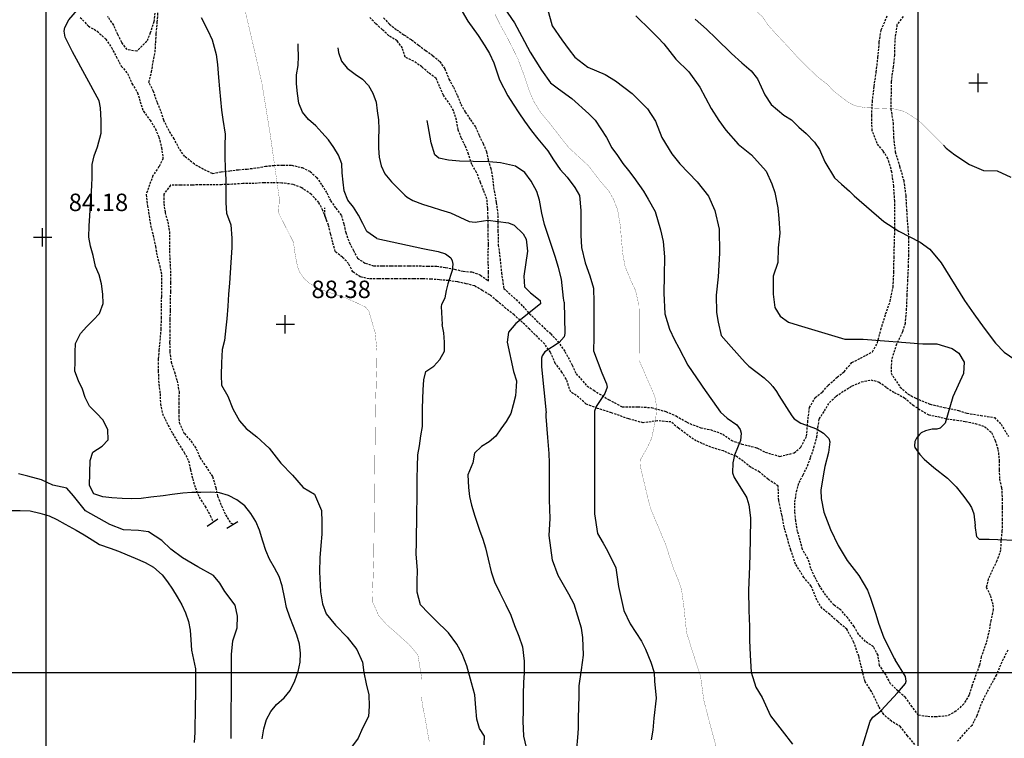
# Model space of a CAD drawing. Extents: x 269509 to 285703, y 6678915 to 6690958.
# Drawn here: x 270148 to 270374, y 6682300 to 6682465 of the extents above; entities that cross this region are included whole.
import ezdxf

# ---------------------------------------------------------------- set-up
doc = ezdxf.new("R2010")
doc.units = 0
doc.header["$MEASUREMENT"] = 0
doc.linetypes.add('DASHED', pattern=[0.75, 0.5, -0.25])
for name, color, linetype in [('12', 7, 'CONTINUOUS'), ('25', 7, 'CONTINUOUS'), ('31', 7, 'CONTINUOUS'), ('32', 7, 'CONTINUOUS'), ('4', 7, 'CONTINUOUS')]:
    doc.layers.add(name, color=color, linetype=linetype)
doc.styles.add('ITALICC', font='ITALICC', dxfattribs={"height": 0.2})

# ---------------------------------------------------------------- blocks, each defined once
blk = doc.blocks.new('FIN')
at = {"layer": '31', "color": 12, "linetype": 'Continuous'}
blk.add_line((-0.001, -1.47), (0, 1.53), dxfattribs=at)
blk = doc.blocks.new('COTA')
at = {"layer": '25', "color": 7, "linetype": 'Continuous'}
for p, q in [((-2.104, 0), (2.128, 0)), ((0, -2.118), (0, 2.114))]:
    blk.add_line(p, q, dxfattribs=at)

msp = doc.modelspace()

# ---------------------------------------------------------------- linework, layer by layer
at = {"layer": '12', "color": 253, "linetype": 'Continuous'}
for p, q in [((270153.91, 6683114.94, 200), (270153.91, 6681714.94, 200)), ((270353.91, 6683114.94, 200), (270353.91, 6681714.94, 200)), ((271353.91, 6682314.94, 200), (269953.91, 6682314.94, 200))]:
    msp.add_line(p, q, dxfattribs=at)
at = {"layer": '31', "color": 230, "linetype": 'Continuous', "const_width": 0.05}
for points, elevation in [([(270203.48, 6682450.12), (270201.79, 6682457.58), (270197.74, 6682474.87), (270194.75, 6682483.32), (270192.24, 6682485.33), (270186.71, 6682491), (270184.19, 6682494.42), (270183.04, 6682496.75), (270182.18, 6682501.48), (270183.19, 6682504.51), (270183.93, 6682505.45), (270185.98, 6682506.66), (270190.61, 6682508.21), (270192.24, 6682509.55), (270192.24, 6682511.57), (270189.22, 6682514.1), (270186.71, 6682515.1), (270185.13, 6682516.1)], 90), ([(270288, 6682497.61), (270288.71, 6682496.7), (270290.32, 6682494.73), (270292.37, 6682492.38), (270294.42, 6682489.69), (270295.82, 6682487.45), (270297.13, 6682485.43), (270299.11, 6682483.45), (270303.04, 6682480.69), (270306.53, 6682477.63), (270309.78, 6682474.09), (270311.9, 6682471.51), (270314.2, 6682469.11), (270318.26, 6682465.46), (270319.64, 6682463.44), (270320.98, 6682461.94), (270324.4, 6682458.29), (270326.77, 6682455.69), (270329.09, 6682453.42), (270330.93, 6682451.67), (270333.23, 6682449.88), (270334.59, 6682448.41), (270334.69, 6682448.32)], 110), ([(270289.96, 6682386.72), (270290, 6682388.99), (270290.03, 6682393.73), (270290.02, 6682397), (270289.97, 6682399.17), (270289.19, 6682402.62), (270288.21, 6682404.71), (270286.79, 6682408.13), (270286.28, 6682410.88), (270285.97, 6682413.95), (270285.69, 6682417.54), (270285.06, 6682421.18), (270284.15, 6682423.51), (270283.13, 6682425.36), (270281.16, 6682427.63), (270279.92, 6682429.25), (270278.36, 6682431.27), (270275.86, 6682433.57), (270273.86, 6682435.4), (270272.1, 6682437.62), (270269.23, 6682441.31), (270267.38, 6682443.53), (270265.95, 6682445.8), (270264.72, 6682448.63), (270263.57, 6682452.13), (270262.23, 6682455.66), (270260.78, 6682458.64), (270259.57, 6682461), (270258.26, 6682463.32), (270256.96, 6682465.95)], 100), ([(270203.48, 6682450.12), (270205.35, 6682438.6), (270207.46, 6682423.79), (270207.41, 6682422.53), (270207.25, 6682420.85), (270207.46, 6682420.08), (270210.7, 6682413.74)], 90), ([(270334.69, 6682448.32), (270337.7, 6682446.01), (270339.01, 6682445.25), (270339.96, 6682444.92), (270342, 6682444.57), (270348.47, 6682444.29), (270350.48, 6682443.8), (270351.42, 6682443.36), (270353.97, 6682441.72), (270355.11, 6682440.72), (270359.84, 6682435.95)], 110), ([(270210.7, 6682413.74), (270211.15, 6682410.56), (270211.67, 6682408.06), (270212.13, 6682406.87), (270213.26, 6682405.27), (270214.4, 6682404.29), (270216.9, 6682402.9), (270222.28, 6682401.11), (270224.86, 6682399.98), (270227.29, 6682398.81), (270228.02, 6682397.86), (270229.45, 6682392.95)], 90), ([(270229.45, 6682392.95), (270229.88, 6682388.75), (270229.84, 6682385.66), (270229.74, 6682382.99), (270229.65, 6682379.93), (270229.58, 6682377.8), (270229.52, 6682374.94), (270229.49, 6682372.34), (270229.41, 6682365.84), (270229.37, 6682361.91), (270229.33, 6682358.87), (270229.3, 6682355.96), (270229.24, 6682351.11), (270229.21, 6682348.25), (270229.18, 6682345.33), (270229.13, 6682341.62), (270229.02, 6682338.16), (270228.86, 6682333.52), (270228.93, 6682331.09), (270230.26, 6682328.06), (270232.11, 6682326.01), (270234.49, 6682323.91), (270237.25, 6682321.43), (270239.25, 6682319.08), (270240.06, 6682314.08), (270240.03, 6682309.61), (270240.35, 6682307.3), (270240.91, 6682304.55), (270241.4, 6682301.73), (270241.86, 6682299.25)], 90), ([(270289.96, 6682386.72), (270293.41, 6682378.81), (270293.77, 6682377.76), (270294.01, 6682375.55), (270293.81, 6682373.25), (270292.88, 6682368.76), (270291.89, 6682366.64), (270290.31, 6682363.86), (270290.25, 6682362.41), (270292.03, 6682354.94)], 100), ([(270307.84, 6682297.39), (270306.23, 6682303.3), (270304.83, 6682308.73), (270304.1, 6682314.15), (270302.29, 6682319.66), (270300.88, 6682324.25), (270300.26, 6682330.23), (270299.72, 6682334.17), (270298.97, 6682336.28), (270297.96, 6682338.69), (270296.08, 6682344.42), (270293.91, 6682349.59), (270292.64, 6682352.6), (270292.03, 6682354.94)], 100)]:
    msp.add_lwpolyline(points, dxfattribs=dict(at, elevation=elevation))
at = {"layer": '31', "color": 30, "linetype": 'Continuous'}
for points, elevation in [([(270166.17, 6682446.17), (270160.04, 6682457.37), (270158.34, 6682460.78), (270158.09, 6682462.11), (270158.26, 6682462.99), (270159.21, 6682464.75), (270163.72, 6682470.01), (270164.59, 6682471.79), (270164.7, 6682472.69), (270164.4, 6682477.24), (270163.85, 6682479.5), (270160.43, 6682489.42)], 86), ([(270249.4, 6682466.61), (270250.74, 6682464.42), (270253.05, 6682461.13), (270254.6, 6682458.76), (270255.65, 6682457.02), (270256.66, 6682454.86), (270258, 6682450.99), (270259.88, 6682447.28), (270261.1, 6682445.36), (270262.41, 6682443.42), (270263.72, 6682441.45), (270265.28, 6682439.26), (270266.76, 6682437.39), (270269.03, 6682434.64), (270270.39, 6682432.62), (270271.87, 6682430.41)], 98), ([(270259.08, 6682467.46), (270261.39, 6682464.05), (270263.08, 6682460.89), (270265.04, 6682457.33), (270267.59, 6682453.15), (270269.71, 6682450.26), (270271.47, 6682448.88), (270274.53, 6682446.66), (270278.45, 6682443.13), (270279.91, 6682441.73), (270282.49, 6682437.75), (270283.77, 6682435.33), (270285.01, 6682433.59), (270286.3, 6682431.79), (270287.54, 6682430.15), (270288.78, 6682428.53), (270290.99, 6682425.41), (270292.08, 6682423.57), (270293.71, 6682420.78), (270294.89, 6682416.52), (270295.51, 6682413.86), (270295.79, 6682410.38), (270295.74, 6682406.08), (270295.69, 6682402.02), (270295.91, 6682397.27), (270297, 6682393.78), (270298.09, 6682391.36), (270299.13, 6682389.47), (270301.21, 6682385.54), (270304.12, 6682381.16), (270304.58, 6682380.47)], 102), ([(270268.96, 6682467.22), (270270.08, 6682463.35), (270272.24, 6682460.11), (270273.92, 6682457.82), (270275.29, 6682456.17), (270278.2, 6682453.86), (270282.24, 6682452.21), (270284.59, 6682450.72), (270288.41, 6682447.86), (270291.93, 6682444.29), (270293.75, 6682441.47), (270295.22, 6682437.77), (270297.52, 6682434.01), (270299.35, 6682431.67), (270303.28, 6682427.57), (270305.89, 6682424.25), (270307.36, 6682421.02), (270308.34, 6682416.68), (270308.45, 6682411.24), (270308.17, 6682405.78), (270307.67, 6682401.54), (270307.77, 6682397.6), (270308.14, 6682395.4), (270308.82, 6682392.35), (270311.14, 6682389.75), (270314.34, 6682386.13)], 104), ([(270189.52, 6682465.28), (270191.07, 6682462.3), (270192.03, 6682460.14), (270192.98, 6682456.74), (270193.28, 6682454.49), (270193.54, 6682451.49), (270193.73, 6682448.87), (270193.97, 6682446.44), (270194.19, 6682444), (270194.54, 6682441.87), (270195.04, 6682438.52), (270194.96, 6682435.8), (270194.93, 6682433.11), (270195.08, 6682430.86), (270195.19, 6682428.06), (270195.19, 6682425.47), (270195.2, 6682422.75), (270195.37, 6682420.38), (270196.35, 6682417.67), (270196.59, 6682414.68), (270196.54, 6682412.48), (270196.35, 6682409.07), (270196.07, 6682404.3), (270195.82, 6682401.78), (270195.64, 6682399.06), (270195.41, 6682396.18), (270195.16, 6682394.05), (270194.91, 6682391.19), (270194.36, 6682389.12), (270194.18, 6682386.03), (270194.15, 6682383.24), (270194.19, 6682380.96), (270195.65, 6682378.4), (270196.78, 6682375.52), (270198.33, 6682372.78), (270199.89, 6682371.03), (270202.31, 6682369.05), (270205.1, 6682366.45), (270207.8, 6682363.03), (270210.46, 6682360.26), (270212.93, 6682357.46), (270215.53, 6682355.9), (270217.12, 6682352.17)], 88), ([(270289.21, 6682465.6), (270292.69, 6682462.25), (270294.3, 6682460.7), (270295.67, 6682459.2), (270298.44, 6682455.7), (270301.37, 6682452.8), (270303.9, 6682449.29), (270306.49, 6682444.39), (270308.29, 6682441.6), (270309.92, 6682439.38), (270312.72, 6682436.18), (270315.79, 6682433.72), (270319.18, 6682430.03), (270320.45, 6682427.09), (270321.1, 6682425.11), (270321.8, 6682421.62), (270322.02, 6682419.12), (270322.3, 6682415.8), (270321.89, 6682412.42), (270321.8, 6682409.03), (270320.73, 6682405.93), (270320.73, 6682401.8), (270321.11, 6682398.73), (270322.35, 6682396.79), (270324.29, 6682395.41), (270326.46, 6682394.7)], 106), ([(270302.83, 6682464.87), (270305.47, 6682462.59), (270307.64, 6682460.47), (270311.21, 6682457.01), (270313.56, 6682454.83), (270315.69, 6682453.05), (270317.15, 6682451.18), (270318.84, 6682447.55), (270320.32, 6682445.29), (270323.23, 6682442.88), (270324.93, 6682441.77), (270326.66, 6682440.1), (270328.35, 6682438.62), (270330.23, 6682436.69), (270331.35, 6682435), (270332.58, 6682432.17), (270334.81, 6682428.51), (270336.4, 6682427.03), (270338.26, 6682425.4), (270339.36, 6682424.39)], 108), ([(270229.81, 6682414.59), (270227.53, 6682416.19), (270226.66, 6682418.01), (270225.62, 6682419.92), (270224.48, 6682421.72), (270223.19, 6682423.36), (270222.33, 6682425.5), (270222.08, 6682427.5), (270221.91, 6682429.63), (270221.81, 6682431.71), (270221.06, 6682433.67), (270219.95, 6682435.46), (270218.78, 6682437.18), (270217.22, 6682438.91), (270215.85, 6682440.43), (270214.14, 6682441.86), (270212.75, 6682443.56), (270211.96, 6682445.64), (270211.64, 6682447.8), (270211.37, 6682450.02), (270211.42, 6682452.07), (270211.76, 6682454.25), (270211.86, 6682456.42), (270211.76, 6682458.47), (270211.77, 6682459.24)], 92), ([(270220.9, 6682458.3), (270221.04, 6682457.23), (270221.73, 6682455.22), (270223.03, 6682453.62), (270224.86, 6682452.26), (270226.51, 6682451.11), (270227.92, 6682449.66), (270228.92, 6682447.91), (270229.66, 6682445.85), (270229.93, 6682443.82), (270230.18, 6682441.79), (270230.28, 6682439.62), (270230.23, 6682437.44), (270230.23, 6682435.27), (270230.38, 6682433.19)], 94), ([(270167, 6682355.33), (270164.88, 6682356.02), (270163.89, 6682357.96), (270164.06, 6682363.64), (270164.65, 6682365.59), (270166.84, 6682366.92), (270168.22, 6682368.39), (270168.14, 6682370.69), (270167.08, 6682372.92), (270165.54, 6682374.5), (270163.96, 6682376.13), (270162.94, 6682378.11), (270162.35, 6682380.02), (270161.4, 6682381.96), (270160.59, 6682384.17), (270160.61, 6682386.27), (270160.67, 6682388.47), (270160.69, 6682390.5), (270161.83, 6682392.79), (270163.3, 6682394.35), (270164.76, 6682395.87), (270166.23, 6682397.36), (270167.05, 6682399.7), (270166.95, 6682401.82), (270166.68, 6682404.15), (270166.11, 6682406.23), (270165.32, 6682408.17), (270164.78, 6682410.67), (270164.19, 6682412.81), (270163.77, 6682414.84), (270163.85, 6682417.46), (270163.97, 6682419.73), (270164.13, 6682422.32), (270164.32, 6682424.32), (270164.47, 6682426.62), (270164.5, 6682428.62), (270164.53, 6682431.54), (270165.02, 6682433.56), (270165.72, 6682435.58), (270166.59, 6682438.76), (270166.63, 6682441.62), (270166.44, 6682444.54), (270166.17, 6682446.17)], 86), ([(270272.77, 6682399.97), (270272.69, 6682400.88), (270272.17, 6682405.21), (270271.51, 6682407.92), (270270.72, 6682410.47), (270269.51, 6682414.14), (270268.31, 6682417.79), (270267.7, 6682420.39), (270267.14, 6682423.39), (270266.5, 6682425.35), (270265.21, 6682427.74), (270263.78, 6682429.71), (270261.62, 6682431.17), (270258.22, 6682431.9), (270255.6, 6682432.15), (270251.97, 6682432.25), (270248.78, 6682432.33), (270246.26, 6682432.56), (270244.03, 6682433), (270243.11, 6682433.73), (270242.3, 6682436.51), (270241.61, 6682440.38), (270241.41, 6682441.64)], 96), ([(270230.38, 6682433.19), (270230.85, 6682431.21), (270231.69, 6682429.39), (270233.23, 6682427.6), (270234.81, 6682425.97), (270236.23, 6682424.52), (270236.79, 6682424.03), (270238.1, 6682423.31), (270240.34, 6682422.47), (270242.53, 6682421.73), (270244.45, 6682421.16), (270246.74, 6682420.47), (270246.77, 6682420.46)], 94), ([(270271.87, 6682430.41), (270273.46, 6682428.61), (270275.28, 6682426.26), (270276.3, 6682424.45), (270276.63, 6682420.96), (270276.63, 6682418.71), (270276.64, 6682415.32), (270276.8, 6682412.48), (270277.6, 6682408.96), (270278.73, 6682405.98), (270279.51, 6682403.15), (270279.62, 6682399.94), (270279.62, 6682397.81), (270279.62, 6682395.56), (270279.6, 6682391.9), (270279.57, 6682388.84)], 98), ([(270339.36, 6682424.39), (270346.14, 6682418.5), (270349.57, 6682416.27), (270354.47, 6682413.76), (270356.69, 6682412.15), (270359.32, 6682408.97), (270364.66, 6682400.37)], 108), ([(270246.77, 6682420.46), (270251.05, 6682418.46), (270252.4, 6682418.28), (270254.32, 6682418.65), (270255.27, 6682418.74), (270260.05, 6682418.18), (270261.35, 6682417.62), (270263.42, 6682415.64), (270264.06, 6682414.41), (270264.39, 6682411.66), (270263.55, 6682405.92), (270263.71, 6682403.5), (270265.07, 6682402.11), (270267.34, 6682400.37), (270267.36, 6682399.55), (270261.74, 6682395.04), (270260.05, 6682393.06), (270259.77, 6682390.8), (270261.17, 6682384.03), (270261.84, 6682381.95)], 94), ([(270229.81, 6682414.59), (270240.36, 6682412.25), (270243.94, 6682411.62), (270245.59, 6682411.08), (270246.78, 6682410.12), (270247.11, 6682409.43), (270247.24, 6682408.69), (270247.12, 6682407.2), (270246.12, 6682404.17), (270245.71, 6682402.66), (270245.43, 6682400.96), (270245.14, 6682400.3), (270244.66, 6682399.44), (270244.58, 6682398.99), (270244.83, 6682394.82)], 92), ([(270272.77, 6682399.97), (270272.99, 6682392.78), (270272.83, 6682391.99), (270271.68, 6682390.74), (270268.41, 6682388.59), (270267.77, 6682387.68), (270267.64, 6682387.14), (270267.64, 6682385.16), (270268.71, 6682374.56)], 96), ([(270364.66, 6682400.37), (270366.8, 6682397.31), (270369.18, 6682393.99), (270371.76, 6682390.53), (270373.72, 6682388.5), (270376.22, 6682386.79), (270379.51, 6682384.73), (270382.87, 6682380.68), (270384.57, 6682378.56), (270386.7, 6682376.09), (270390.62, 6682371.47), (270392.4, 6682369.47), (270395.71, 6682366.96), (270398.17, 6682366.27), (270401.18, 6682365.56), (270403.73, 6682363.31), (270405.93, 6682361.59), (270407.19, 6682361.19), (270410.95, 6682360.97)], 108), ([(270254.46, 6682298.44), (270254.51, 6682300.47), (270253.41, 6682302.18), (270252.75, 6682304.37), (270252.56, 6682306.96), (270252.29, 6682309.88), (270251.56, 6682312.66), (270250.47, 6682316.6), (270249.39, 6682319.29), (270248.2, 6682321.52), (270246.25, 6682324.14), (270243.22, 6682327.12), (270241.69, 6682328.67), (270239.85, 6682330.57), (270239.05, 6682333.45), (270239.08, 6682335.97), (270239.13, 6682338.44), (270238.88, 6682342.22), (270238.93, 6682344.79), (270238.91, 6682347.07), (270239.01, 6682349.27), (270239.02, 6682352.31), (270239.05, 6682354.51), (270239.08, 6682357.15), (270239.1, 6682359.5), (270239.16, 6682362.29), (270239.22, 6682364.99), (270239.64, 6682367.03), (270239.96, 6682369.33), (270240.28, 6682371.43), (270240.31, 6682373.55), (270240.33, 6682375.6), (270240.36, 6682377.78), (270240.5, 6682379.83), (270240.61, 6682382.13), (270241.1, 6682384.07), (270242.89, 6682385.29), (270244.29, 6682386.8), (270245.35, 6682388.74), (270245.35, 6682390.8), (270245.23, 6682392.95), (270244.83, 6682394.82)], 92), ([(270326.46, 6682394.7), (270337.18, 6682391.51), (270341.4, 6682391.51), (270355.11, 6682390.45), (270358.27, 6682390.45), (270361.8, 6682389.35), (270363.31, 6682388.3), (270364.6, 6682386.22), (270364.39, 6682383.61), (270361.96, 6682378.28), (270360.21, 6682372.22), (270359.09, 6682371.04), (270358.27, 6682370.87), (270357.22, 6682370.87)], 106), ([(270279.57, 6682388.84), (270281.42, 6682383.75), (270282.55, 6682381.21), (270282.64, 6682380.47), (270282.14, 6682379), (270280.18, 6682376.02), (270279.79, 6682374.97), (270279.74, 6682374.44), (270279.74, 6682372.18), (270279.76, 6682368.22)], 98), ([(270314.34, 6682386.13), (270315.19, 6682385.31), (270317.06, 6682383.83), (270318.67, 6682382.65), (270320.04, 6682381.34), (270320.65, 6682380.62), (270321.48, 6682379.47), (270322.02, 6682378.59)], 104), ([(270261.84, 6682381.95), (270261.82, 6682380.62), (270261.67, 6682378.47), (270261.08, 6682376.4), (270260.54, 6682374.43), (270259.53, 6682372.63), (270258.25, 6682370.94), (270257.14, 6682369.25), (270255.62, 6682367.93), (270253.85, 6682366.87), (270252.27, 6682365.3), (270251.83, 6682363.11), (270250.73, 6682360.35), (270250.87, 6682357.48), (270251.09, 6682355.41), (270251.57, 6682353.42), (270252.3, 6682350.89), (270253.4, 6682347.67), (270254.12, 6682345.61), (270254.74, 6682343.65), (270255.35, 6682341.04), (270256.08, 6682338.09), (270256.82, 6682335.84), (270258.08, 6682333.3), (270259.46, 6682330.54), (270260.57, 6682328.2), (270261.45, 6682325.82), (270262.44, 6682323.36), (270263.22, 6682320.9), (270263.65, 6682317.64), (270263.62, 6682314.92), (270263.5, 6682312.82), (270263.42, 6682310), (270263.37, 6682306.24), (270263.35, 6682303.87), (270263.5, 6682300.41), (270264.09, 6682297.86)], 94), ([(270304.58, 6682380.47), (270308.7, 6682374.72), (270310.21, 6682373.39), (270312.44, 6682371.84), (270313.2, 6682370.77), (270313.42, 6682369.95), (270313.24, 6682368.28), (270311.86, 6682364.87), (270311.51, 6682363.15), (270311.45, 6682360.82), (270311.8, 6682359.76), (270314.63, 6682355.26)], 102), ([(270322.02, 6682378.59), (270325.01, 6682373.87), (270325.58, 6682373.19), (270327.09, 6682372.25), (270330.7, 6682370.94), (270332.33, 6682369.92), (270333.51, 6682368.68), (270333.73, 6682367.95), (270333.42, 6682365.51), (270332.62, 6682362.25), (270332.33, 6682360.61), (270331.69, 6682356.84), (270331.76, 6682354.97), (270332.39, 6682351.81)], 104), ([(270275.68, 6682297.52), (270275.96, 6682300.14), (270276.11, 6682302.21), (270276.13, 6682304.56), (270276.22, 6682309.65), (270276.27, 6682311.95), (270276.76, 6682315.65), (270277.24, 6682319.03), (270277.09, 6682323.07), (270276.75, 6682325.24), (270275.1, 6682330.68), (270273.9, 6682333.02), (270271.42, 6682337.27), (270270.16, 6682340.82), (270269.33, 6682346.49), (270269.6, 6682350.34), (270269.43, 6682354.62), (270269.42, 6682358.06), (270269.43, 6682360.85), (270269.43, 6682363.1), (270269.33, 6682365.23), (270269.03, 6682368.91), (270268.71, 6682373.76), (270268.71, 6682374.56)], 96), ([(270357.22, 6682370.87), (270355.67, 6682370.49), (270354.7, 6682369.98), (270354.29, 6682369.62), (270353.62, 6682368.75), (270353.27, 6682368.04), (270353.14, 6682367.03), (270353.28, 6682366.61), (270354.43, 6682365), (270355.4, 6682363.94), (270357.57, 6682362.02), (270360.76, 6682359.58)], 106), ([(270279.76, 6682368.22), (270279.79, 6682365.33), (270279.78, 6682358.85), (270279.8, 6682351.41), (270280.49, 6682346.95), (270281.72, 6682344.69), (270282.76, 6682342.97), (270284.67, 6682339.02), (270285.26, 6682334.79), (270286.46, 6682329.23), (270287.93, 6682326.2), (270290.58, 6682322.19), (270291.47, 6682320.4), (270292.7, 6682317.44), (270293.44, 6682315.04), (270293.56, 6682313.03), (270293.91, 6682309.17), (270293.39, 6682304.56), (270293.11, 6682301.82), (270292.76, 6682299.62)], 98), ([(270196.39, 6682299.93), (270196.45, 6682303.27), (270196.39, 6682306.21), (270196.46, 6682310.19), (270196.5, 6682313.87), (270196.48, 6682316.79), (270196.46, 6682319.19), (270196.8, 6682322.32), (270197.77, 6682325.3), (270197.88, 6682327.92), (270197.36, 6682330.47), (270195, 6682333.64), (270193.79, 6682335.53), (270192.35, 6682337.28), (270188.74, 6682339.3), (270185.23, 6682341.32), (270182.61, 6682343.33), (270180.48, 6682345.31), (270177.46, 6682347.29), (270175.17, 6682347.57), (270171.73, 6682347.73), (270168.58, 6682349), (270163.01, 6682352.13), (270160.27, 6682355.52), (270158.74, 6682357.3), (270155.54, 6682358.03), (270152.88, 6682359.22), (270149.78, 6682360.03), (270147.66, 6682360.59)], 84), ([(270360.76, 6682359.58), (270361.75, 6682358.61), (270362.7, 6682357.58), (270364.45, 6682355.39), (270365.69, 6682353.72), (270366.22, 6682352.84), (270366.76, 6682351.41), (270367.08, 6682348.74)], 106), ([(270203.55, 6682299.83), (270203.9, 6682302.1), (270204.54, 6682304.24), (270205.5, 6682306.06), (270206.83, 6682307.72), (270208.61, 6682309.23), (270209.99, 6682310.9), (270211.03, 6682313.11), (270211.77, 6682315.28), (270212.24, 6682317.37), (270212.36, 6682319.45), (270212.09, 6682321.55), (270211.47, 6682323.56), (270210.7, 6682325.62), (270209.91, 6682327.73), (270209.12, 6682329.92), (270208.7, 6682331.95), (270208.09, 6682334.92), (270207.45, 6682337.03), (270206.38, 6682339.02), (270205.2, 6682341.01), (270204.4, 6682343), (270203.69, 6682345.16), (270202.95, 6682347.69), (270202.09, 6682349.7), (270200.94, 6682351.52), (270199.56, 6682353.26), (270197.72, 6682354.67), (270195.83, 6682355.63), (270193.73, 6682356.25), (270191.66, 6682356.42), (270189.43, 6682356.35), (270187.38, 6682356.3), (270185.33, 6682356.15), (270182.9, 6682355.83), (270180.85, 6682355.58), (270177.97, 6682355.22), (270175.77, 6682354.93), (270173.5, 6682354.88), (270171.45, 6682354.95), (270169.03, 6682355.1), (270167, 6682355.33)], 86), ([(270314.55, 6682355.43), (270314.74, 6682354.98), (270315.19, 6682353.51), (270315.53, 6682350.47), (270315.47, 6682345.38), (270315.32, 6682339.38), (270315.09, 6682333.89), (270315.13, 6682329.25), (270315.34, 6682325.56)], 102), ([(270145.93, 6682352.21), (270148.05, 6682352.19), (270150.33, 6682352.09), (270152.5, 6682351.61), (270154.66, 6682350.97)], 82), ([(270217.12, 6682352.17), (270217.19, 6682349.55), (270217.23, 6682346.75), (270217.02, 6682344.19), (270216.79, 6682341.32), (270216.66, 6682338.13), (270216.92, 6682333.51), (270217.39, 6682330.81), (270218.23, 6682328.5), (270220.37, 6682325.88), (270223.06, 6682323.13), (270225.25, 6682320.34), (270226.55, 6682317.38), (270226.82, 6682315), (270227.36, 6682312.4), (270227.97, 6682309.95), (270228.04, 6682307.28), (270227.89, 6682304.98), (270226.55, 6682302.3), (270225.58, 6682299.99), (270223.37, 6682296.97)], 88), ([(270332.39, 6682351.81), (270333.89, 6682347.86), (270335.67, 6682344.16), (270337.76, 6682340.72), (270340.39, 6682337.3), (270342.37, 6682333.9), (270343.1, 6682332.08), (270344.27, 6682328.41), (270344.93, 6682326.35), (270346.15, 6682322.97), (270348.55, 6682318.18), (270348.71, 6682317.92)], 104), ([(270154.66, 6682350.97), (270156.46, 6682350.09), (270158.33, 6682349.05), (270160.86, 6682347.69), (270162.67, 6682346.58), (270164.54, 6682345.47), (270166.25, 6682344.36), (270168.69, 6682343.52), (270170.61, 6682342.83), (270172.58, 6682342.04), (270174.42, 6682341.22), (270176.69, 6682340.23), (270178.63, 6682339.17), (270180.58, 6682337.44), (270181.78, 6682335.82), (270182.94, 6682334.13), (270184.01, 6682332.41), (270185.1, 6682330.59), (270185.95, 6682328.7), (270186.66, 6682326.77), (270187.04, 6682324.74), (270187.16, 6682322.54), (270187.35, 6682320.19), (270187.75, 6682318.01), (270188.22, 6682315.85), (270188.24, 6682313.85), (270188.22, 6682311.8), (270188.22, 6682309.74), (270188.2, 6682307.67), (270188.19, 6682305.42), (270188.12, 6682303.27), (270188.1, 6682301.24), (270187.92, 6682298.99)], 82), ([(270390.8, 6682318.2), (270387.32, 6682321.56), (270386.86, 6682322.28), (270386.94, 6682324.02), (270388.54, 6682328.05), (270388.56, 6682329.96), (270387.32, 6682333.38), (270384.98, 6682340.51), (270382.99, 6682343.95), (270381.64, 6682344.87), (270378.34, 6682345.2), (270370.28, 6682345.51), (270368.07, 6682345.57), (270367.49, 6682346.13), (270367.08, 6682348.74)], 106), ([(270315.34, 6682325.56), (270315.32, 6682322.45), (270315.48, 6682318.98), (270315.71, 6682315.1), (270316.78, 6682311.68), (270318.24, 6682309.34), (270320.16, 6682305.06), (270322.84, 6682301.64), (270325.18, 6682298.62)], 102), ([(270341.1, 6682297.62), (270343.01, 6682303.84), (270343.63, 6682304.79), (270344.89, 6682305.8), (270345.49, 6682306.33), (270349.28, 6682310.4), (270351.07, 6682312.55), (270351.27, 6682313.03), (270351.07, 6682314.1), (270348.71, 6682317.92)], 104)]:
    msp.add_lwpolyline(points, dxfattribs=dict(at, elevation=elevation))
at = {"layer": '31', "color": 230, "linetype": 'Continuous'}
msp.add_polyline3d([(270359.84, 6682435.95, 110), (270360.47, 6682435.3, 110), (270362.4, 6682433.72, 110), (270365.77, 6682431.53, 110), (270368.99, 6682430.13, 110), (270372.1, 6682430.1, 110), (270375.3, 6682428.65, 110)], dxfattribs=at)
at = {"layer": '4', "color": 12, "linetype": 'DASHED'}
for points in [[(270178.91, 6682466.28, 87.27), (270178.69, 6682464.28, 87.27), (270177.85, 6682461.77, 87.14), (270177.08, 6682459.78, 86.89), (270174.78, 6682457.53, 86.73), (270172.54, 6682457.88, 86.46), (270171.32, 6682459.55, 86.42), (270170.43, 6682461.36, 86.42), (270169.47, 6682463.52, 86.42), (270168.08, 6682465.52, 86.14)], [(270192.13, 6682429.45, 87.56), (270190.04, 6682430.42, 87.41), (270188, 6682431.6, 86.99), (270185.8, 6682433.38, 86.95), (270184.51, 6682435.15, 86.95), (270183.35, 6682437.39, 86.95), (270182.18, 6682439.28, 86.93), (270180.95, 6682441.69, 86.77), (270180.28, 6682443.88, 86.71), (270179.49, 6682445.74, 86.66), (270178.61, 6682448.32, 86.63), (270177.57, 6682450.38, 86.63), (270178.14, 6682452.75, 86.89), (270178.54, 6682455.07, 86.93), (270178.98, 6682457.33, 87.04), (270179.11, 6682459.48, 87.16), (270179.23, 6682461.58, 87.24), (270179.48, 6682464.22, 87.29), (270179.66, 6682466.84, 87.35)], [(270161.8, 6682465.29, 85.73), (270163.68, 6682463.29, 85.78), (270165.69, 6682462.13, 85.78), (270167.65, 6682460.31, 86), (270168.96, 6682458.36, 86.11), (270170.05, 6682456.3, 86.24), (270171.21, 6682454.11, 86.31), (270172.67, 6682452.42, 86.31), (270173.66, 6682450.08, 86.45), (270174.95, 6682448.01, 86.48), (270175.54, 6682445.93, 86.62), (270176.28, 6682443.75, 86.62), (270177.81, 6682441.73, 86.62), (270179.03, 6682439.71, 86.62), (270179.84, 6682437.83, 86.62), (270180.46, 6682435.42, 86.62), (270180.78, 6682432.87, 86.62), (270179.86, 6682431.05, 86.65), (270178.46, 6682428.99, 86.74), (270177.69, 6682426.88, 86.87), (270176.9, 6682424.61, 86.87), (270177.22, 6682422.07, 86.76), (270177.61, 6682419.79, 86.76), (270177.93, 6682417.58, 86.76), (270178.5, 6682415.3, 86.77), (270179.04, 6682412.78, 86.77), (270179.43, 6682410.6, 86.77), (270180, 6682408.44, 86.77), (270180.47, 6682406.19, 86.77), (270180.44, 6682403.94, 86.76), (270180.41, 6682401.27, 86.76), (270180.36, 6682399.12, 86.76), (270180.35, 6682396.5, 86.76), (270180.3, 6682393.83, 86.72), (270180.1, 6682391.64, 86.58), (270179.85, 6682388.99, 86.58), (270179.7, 6682386.9, 86.62), (270179.69, 6682384.2, 86.73), (270179.77, 6682381.9, 86.81), (270180.1, 6682379.01, 86.82), (270180.2, 6682376.63, 86.82), (270180.64, 6682374.45, 86.79), (270181.92, 6682371.79, 86.66), (270182.99, 6682369.83, 86.46), (270184.25, 6682367.67, 86.19), (270185.63, 6682365.48, 86.14), (270186.67, 6682363.58, 85.98), (270187.07, 6682361.58, 85.88), (270187.59, 6682359.45, 85.88), (270188.21, 6682357.36, 85.88), (270189.07, 6682355.25, 85.74), (270190.43, 6682353.14, 85.5), (270191.64, 6682351.02, 85.06), (270192.3, 6682349.53, 85.02)], [(270192.13, 6682429.45, 87.56), (270194.13, 6682429.88, 87.61), (270196.09, 6682430.08, 88.09), (270198.09, 6682430.35, 88.14), (270200.07, 6682430.5, 88.58), (270202.42, 6682430.79, 88.6), (270204.26, 6682431.14, 89.39), (270206.24, 6682431.34, 89.68), (270208.24, 6682431.42, 89.68), (270210.31, 6682431.39, 89.92), (270212.68, 6682430.82, 90.52), (270214.57, 6682429.94, 90.57), (270216.01, 6682428.56, 90.87), (270217.25, 6682426.79, 90.87), (270218.35, 6682425.05, 90.87), (270219.22, 6682423.24, 91.18), (270220.43, 6682421.52, 91.22), (270221.7, 6682419.87, 91.2), (270222.27, 6682417.89, 91.2), (270222.71, 6682415.93, 91.2), (270223.53, 6682413.6, 91.19), (270224.45, 6682411.81, 91.02), (270225.41, 6682410.04, 90.97), (270227.18, 6682408.88, 90.97), (270229.1, 6682408.27, 91.24), (270231.15, 6682408.27, 91.4), (270233.15, 6682408.3, 91.52), (270235.18, 6682408.32, 91.56), (270237.28, 6682408.3, 91.56), (270239.55, 6682408.27, 91.92), (270241.56, 6682408.25, 91.99), (270243.56, 6682408.2, 92.29), (270245.6, 6682407.93, 92.46), (270247.65, 6682407.51, 92.61), (270249.65, 6682407.07, 92.87), (270251.72, 6682406.89, 92.87), (270253.59, 6682406.18, 93.13), (270255.33, 6682404.9, 93.25), (270255.43, 6682404.83, 93.43), (270255.45, 6682406.83, 93.71), (270255.4, 6682408.98, 93.75), (270255.4, 6682411.18, 93.77), (270255.43, 6682413.28, 93.87), (270255.38, 6682415.4, 93.98), (270255.35, 6682417.5, 94.14), (270255.35, 6682419.38, 94.86), (270255.28, 6682421.48, 94.9), (270255.1, 6682423.64, 95), (270254.33, 6682425.55, 95.15), (270253.61, 6682427.43, 95.63), (270252.73, 6682429.72, 95.73), (270251.64, 6682431.53, 96.1), (270250.87, 6682433.92, 96.21), (270250.13, 6682435.8, 96.24), (270249.21, 6682437.62, 96.24), (270248.49, 6682439.53, 96.26), (270248.1, 6682441.73, 96.27), (270247.43, 6682443.89, 96.28), (270246.26, 6682445.81, 96.28), (270245.1, 6682447.45, 96.28), (270244.21, 6682449.41, 96.28), (270243.44, 6682451.28, 96.22), (270241.67, 6682452.58, 95.95), (270240.18, 6682453.93, 95.8), (270238.32, 6682455.21, 95.75), (270236.3, 6682456.18, 95.74), (270235.71, 6682458.26, 95.59), (270234.49, 6682459.93, 95.23), (270232.58, 6682461.06, 95.11), (270231.09, 6682462.49, 94.86), (270229.55, 6682463.84, 94.81), (270228.2, 6682465.29, 94.42)], [(270231.39, 6682465.2, 94.9), (270232.71, 6682463.73, 95.33), (270234.37, 6682462.45, 95.33), (270236.04, 6682461.3, 95.33), (270237.81, 6682460.11, 95.33), (270239.42, 6682458.91, 95.33), (270241.04, 6682457.7, 95.33), (270242.71, 6682456.5, 95.43), (270244.27, 6682455.15, 95.65), (270245.44, 6682453.5, 96), (270246.38, 6682451.12, 96.29), (270247.42, 6682449.25, 96.29), (270248.31, 6682447.36, 96.52), (270249.1, 6682445.33, 96.62), (270250.12, 6682443.54, 96.62), (270251.31, 6682441.82, 96.62), (270252.48, 6682440.1, 96.62), (270253.32, 6682438.19, 96.56), (270254.21, 6682436.35, 96.49), (270254.98, 6682434.51, 96.06), (270255.4, 6682432.53, 95.89), (270255.97, 6682430.64, 95.43), (270256.37, 6682428.51, 95.31), (270256.62, 6682426.29, 95.29), (270257.24, 6682422.8, 95.23), (270257.6, 6682419.78, 94.84), (270257.61, 6682416.37, 94.75), (270257.7, 6682413.05, 94.46), (270258.11, 6682409.89, 94.33), (270258.42, 6682406.69, 93.95), (270258.92, 6682403.38, 93.62), (270258.97, 6682403.13, 93.46), (270261.76, 6682400.55, 94.17), (270263.32, 6682399.05, 94.25), (270264.86, 6682397.33, 94.38), (270266.47, 6682395.7, 94.63), (270268.23, 6682394.08, 95.21), (270269.72, 6682392.72, 95.87), (270271.36, 6682390.98, 96.03), (270272.99, 6682388.63, 96.48), (270274.65, 6682385.53, 96.87), (270275.57, 6682383.56, 97.16), (270278.03, 6682380.77, 97.74), (270279.58, 6682379.76, 98.62), (270282.99, 6682377.64, 98.67), (270286.16, 6682375.95, 98.83), (270289.67, 6682375.99, 99.51), (270292.78, 6682375.78, 100.49), (270296.13, 6682374.9, 100.83), (270298.47, 6682373.88, 100.83), (270300.97, 6682372.42, 101.42), (270304.17, 6682371.12, 101.84), (270306.39, 6682370.73, 102.17), (270309.19, 6682369.71, 102.42), (270311.13, 6682368.3, 102.42), (270313.54, 6682367.41, 102.42), (270316.99, 6682366.58, 102.75), (270318.93, 6682365.54, 103.23), (270322.31, 6682364.61, 103.23), (270325.53, 6682365.39, 103.23), (270327.12, 6682366.73, 103.88), (270328.41, 6682369.24, 103.93), (270328.67, 6682372.4, 104.06), (270329.06, 6682375.78, 104.2), (270330.42, 6682378.11, 104.25), (270332.04, 6682379.35, 104.69), (270333.39, 6682380.94, 105), (270335.44, 6682382.75, 105.02), (270337.01, 6682384.01, 105.09), (270338.82, 6682386.14, 105.14), (270340.8, 6682387.13, 105.48), (270343.54, 6682388.61, 106.33), (270344.65, 6682390.62, 106.36), (270345.48, 6682393.7, 106.41), (270346.55, 6682397.25, 106.44), (270347.6, 6682400.18, 106.45), (270348.28, 6682403.46, 106.97), (270348.42, 6682406.89, 107.44), (270348.48, 6682410.2, 107.78), (270348.66, 6682416.82, 108.24), (270348.69, 6682419.83, 108.36), (270348.63, 6682423.17, 108.92), (270348.43, 6682426.56, 109.29), (270347.99, 6682429.78, 109.44), (270347.09, 6682432.9, 109.49), (270345.95, 6682434.67, 109.49), (270344.61, 6682436.32, 109.49), (270343.46, 6682439.32, 109.5), (270343.35, 6682442.71, 109.51), (270343.51, 6682445.92, 109.7), (270343.9, 6682449.47, 110.03), (270344.4, 6682452.75, 110.34), (270344.79, 6682456.08, 110.54), (270345.1, 6682459.64, 110.6), (270345.53, 6682462.4, 110.6), (270347, 6682465.77, 110.6)], [(270350.56, 6682465.46, 110.44), (270349.15, 6682463.64, 110.41), (270348.64, 6682459.99, 110.19), (270348.58, 6682456.63, 110.17), (270348.27, 6682453.97, 110.13), (270347.79, 6682450.51, 110.01), (270347.78, 6682447.47, 109.91), (270347.74, 6682444.26, 109.82), (270348.27, 6682441.04, 109.64), (270348.36, 6682437.76, 109.49), (270348.76, 6682434.41, 109.17), (270349.76, 6682431.14, 108.78), (270350.69, 6682427.89, 108.6), (270351.17, 6682424.4, 108.35), (270351.35, 6682421.14, 108.34), (270351.54, 6682418.12, 108.34), (270351.82, 6682414.86, 108.29), (270351.78, 6682410.88, 107.58), (270351.72, 6682408.31, 107.58), (270351.56, 6682405.02, 107.18), (270351.42, 6682401.59, 106.87), (270351.29, 6682398.45, 106.87), (270351, 6682395.1, 106.72), (270350.39, 6682393.18, 106.63), (270349.07, 6682390.32, 106.63), (270347.89, 6682386.68, 106.03), (270347.78, 6682383.67, 106.03), (270349.87, 6682380.5, 106.03), (270351.71, 6682378.9, 106.2), (270353.45, 6682377.92, 106.44), (270356.74, 6682376.57, 107.23), (270360, 6682375.84, 107.19), (270363.25, 6682375.16, 107.1), (270365.22, 6682374.49, 107.09), (270368.38, 6682374.01, 107.09), (270371.51, 6682373.51, 107.17), (270373.03, 6682371.98, 107.3), (270374.72, 6682369.15, 107.36)], [(270218.35, 6682418.66, 90.7), (270217.43, 6682420.98, 90.62), (270216.54, 6682422.82, 90.5), (270214.78, 6682424.72, 90.2), (270212.6, 6682426.2, 90.06), (270210.58, 6682426.99, 89.94), (270208.04, 6682427.29, 89.4), (270205.92, 6682427.37, 89.35), (270203.92, 6682427.37, 89.08), (270201.72, 6682427.19, 88.23), (270199.1, 6682427.15, 88.03), (270196.75, 6682427, 88.02), (270194.22, 6682426.91, 87.86), (270192.02, 6682426.86, 87.78), (270189.5, 6682426.89, 87.72), (270187.48, 6682426.81, 87.39), (270184.86, 6682426.82, 87.25), (270182.48, 6682426.77, 87.18), (270180.95, 6682424.72, 86.63), (270180.95, 6682422.59, 86.84), (270181.25, 6682420.56, 86.89), (270181.87, 6682418.38, 87.03), (270182.26, 6682416.15, 87.05), (270182.26, 6682413.83, 87), (270182.24, 6682411.68, 86.95), (270182.38, 6682409.43, 86.9), (270182.52, 6682406.41, 86.9), (270182.47, 6682404.41, 86.9), (270182.47, 6682402.36, 86.9), (270182.45, 6682400.06, 86.89), (270182.4, 6682398.01, 86.88), (270182.38, 6682395.98, 86.88), (270182.37, 6682393.49, 86.87), (270182.31, 6682390.72, 86.78), (270182.32, 6682388.69, 86.76), (270182.66, 6682386.24, 86.76), (270183.4, 6682383.96, 86.71), (270184.02, 6682381.93, 86.68), (270184.46, 6682379.43, 86.65), (270184.43, 6682376.93, 86.57), (270184.4, 6682374.78, 86.56), (270184.47, 6682372.36, 86.55), (270185.68, 6682369.82, 86.41), (270187.17, 6682368.15, 86.27), (270188.41, 6682366.31, 86.16), (270189.25, 6682364.32, 86.15), (270190.61, 6682362.3, 86.15), (270192.12, 6682359.96, 86.04), (270192.9, 6682357.43, 85.77), (270193.32, 6682355.45, 85.76), (270194.19, 6682353.27, 85.76), (270195.13, 6682351.2, 85.72), (270196.27, 6682349.34, 85.3), (270196.87, 6682349.03, 85.02)], [(270353.27, 6682298.49, 104.3), (270351.59, 6682300.51, 104.3), (270349.98, 6682302.61, 103.99), (270347.9, 6682303.84, 103.99), (270346.11, 6682305.4, 103.99), (270345.02, 6682307.19, 103.99), (270343.31, 6682310.69, 103.76), (270341.85, 6682312.91, 103.73), (270341.23, 6682315.29, 103.53), (270340.38, 6682318.78, 103.53), (270339.28, 6682321.93, 103.53), (270337.66, 6682324.94, 103.53), (270335.56, 6682326.7, 103.5), (270333.75, 6682328.3, 103.39), (270331.96, 6682329.73, 103.31), (270330.8, 6682331.62, 103.21), (270329.47, 6682334.87, 103.16), (270327.82, 6682336.8, 103.08), (270325.9, 6682339.88, 103.08), (270324.8, 6682343.13, 103.08), (270323.85, 6682346.31, 103.08), (270323.3, 6682348.36, 103.08), (270322.77, 6682351.11, 103.08), (270322.02, 6682354.48, 102.99), (270321.91, 6682357.8, 102.89), (270319.6, 6682359.35, 102.85), (270317.64, 6682361.01, 102.72), (270315.58, 6682362.14, 102.67), (270313.89, 6682363.5, 102.42), (270312.22, 6682364.63, 102.36), (270309.37, 6682365.85, 102.24), (270307.18, 6682366.47, 102.04), (270304.47, 6682367.54, 101.83), (270302.46, 6682368.52, 101.31), (270299, 6682371.06, 101.2), (270297.31, 6682372.49, 101.19), (270294.23, 6682372.77, 100.26), (270290.96, 6682372.29, 99.72), (270287.61, 6682373.19, 99.44), (270283.7, 6682374.6, 98.77), (270280.45, 6682375.6, 98.77), (270277.84, 6682376.59, 97.6), (270276.18, 6682378.14, 97.39), (270274.31, 6682379.4, 97.25), (270273.28, 6682382.3, 96.59), (270272.31, 6682383.9, 95.82), (270270.78, 6682385.89, 95.76), (270269.65, 6682388.5, 95.16), (270268.33, 6682390.39, 94.86), (270266.67, 6682391.99, 94.55), (270264.84, 6682393.77, 94.29), (270263.23, 6682395.32, 94.22), (270261.32, 6682397.07, 94), (270259.46, 6682398.55, 93.85), (270257.38, 6682400.28, 93.7), (270255.74, 6682401.63, 93.5), (270254.02, 6682402.67, 93.33), (270252.28, 6682403.68, 93.17), (270250.36, 6682404.19, 92.88), (270248.31, 6682404.64, 92.88), (270246.24, 6682404.93, 92.88), (270244.21, 6682405.08, 92.88), (270242.31, 6682405.27, 92.19), (270240.26, 6682405.3, 91.94), (270238.28, 6682405.32, 91.62), (270236.26, 6682405.34, 91.55), (270234.26, 6682405.29, 91.4), (270232.23, 6682405.29, 91.4), (270230.23, 6682405.31, 91.35), (270228.05, 6682405.32, 91.31), (270226.03, 6682405.78, 91.03), (270224.36, 6682406.89, 90.88), (270223.37, 6682408.8, 90.87), (270221.93, 6682410.28, 90.7), (270220.29, 6682411.58, 90.7), (270219.75, 6682413.62, 90.7), (270219.23, 6682415.65, 90.7), (270218.73, 6682417.63, 90.7), (270217.92, 6682419.84, 90.7), (270217.89, 6682421.57, 90.7)], [(270371.2, 6682329.5, 105.37), (270370.7, 6682326.98, 104.9), (270370.15, 6682324, 104.65), (270369.58, 6682321.73, 104.62), (270368.48, 6682318.63, 104.62), (270368.04, 6682316.61, 104.62), (270367.22, 6682314.49, 104.62), (270366.33, 6682311.84, 104.62), (270365.69, 6682309.87, 104.62), (270364.45, 6682307.83, 104.54), (270362.68, 6682306.14, 104.5), (270360.66, 6682305.06, 104.45), (270358.21, 6682304.89, 104.02), (270356.06, 6682304.91, 103.98), (270354.07, 6682305.25, 103.99), (270352.65, 6682307.15, 103.99), (270351.12, 6682309.27, 103.99), (270349.36, 6682310.82, 103.99), (270347.68, 6682312.47, 103.99), (270346.56, 6682314.56, 103.99), (270345.18, 6682316.63, 103.99), (270344.81, 6682319, 103.85), (270343.74, 6682320.92, 103.77), (270341.95, 6682322.15, 103.65), (270340.32, 6682323.8, 103.61), (270339.33, 6682325.59, 103.61), (270337.84, 6682327.54, 103.6), (270336.33, 6682329.31, 103.39), (270334.71, 6682330.49, 103.35), (270332.84, 6682332.76, 103.26), (270331.28, 6682335.07, 103.25), (270330.31, 6682336.94, 103.25), (270329.42, 6682338.9, 103.11), (270328.73, 6682341.16, 103.08), (270327.47, 6682343.22, 103.09), (270326.95, 6682345.33, 103.09), (270326.36, 6682347.36, 103.09), (270325.92, 6682349.82, 103.09), (270325.74, 6682351.94, 103.09), (270325.72, 6682354.14, 103.19), (270326.09, 6682356.51, 103.35), (270326.68, 6682358.58, 103.42), (270327.62, 6682360.35, 103.61), (270328.63, 6682362.39, 103.61), (270329.35, 6682364.38, 103.78), (270330.09, 6682366.65, 104.03), (270330.76, 6682369.01, 104.18), (270331.01, 6682371.16, 104.24), (270331.33, 6682373.21, 104.4), (270332.51, 6682375.02, 104.67), (270333.64, 6682376.96, 104.72), (270335.19, 6682378.4, 104.98), (270337.01, 6682379.64, 105.4), (270338.85, 6682380.75, 105.46), (270340.99, 6682381.69, 105.45), (270343.14, 6682382.16, 105.78), (270345.06, 6682381.65, 106.21), (270346.78, 6682380.37, 106.23), (270348.52, 6682379.26, 106.38), (270350.88, 6682378.05, 106.38), (270352.79, 6682376.39, 106.44), (270354.7, 6682375.13, 106.47), (270356.44, 6682374.15, 106.68), (270358.54, 6682373.73, 106.83), (270360.54, 6682373.19, 106.87), (270362.86, 6682372.92, 106.91), (270364.83, 6682372.6, 107.18), (270367.1, 6682372.15, 107.24), (270369.24, 6682371.48, 107.24), (270370.83, 6682370.06, 107.24), (270371.67, 6682368.24, 107.24), (270372.32, 6682366.21, 107.19), (270372.61, 6682363.58, 107.14), (270372.61, 6682361.51, 107.08), (270372.66, 6682359.41, 106.96), (270373.15, 6682357.35, 106.66), (270373.27, 6682354.88, 106.58), (270373.3, 6682352.78, 106.58), (270373.27, 6682350.23, 106.57), (270373.24, 6682347.51, 106.47), (270372.99, 6682345.24, 106.23), (270372.91, 6682343.02, 106.09), (270372.05, 6682340.63, 105.94), (270371.03, 6682338.57, 105.92), (270370.1, 6682336.5, 105.84), (270369.63, 6682334.56, 105.78), (270370.59, 6682332.64, 105.61), (270371.16, 6682330.49, 105.44), (270371.2, 6682329.5, 105.37)], [(270374.55, 6682320.14, 104.95), (270373.49, 6682318.08, 104.82), (270371.94, 6682314.44, 104.81), (270370.43, 6682311.76, 104.79), (270368.68, 6682308.4, 104.66), (270367.46, 6682305.1, 104.47), (270366.35, 6682302.91, 104.4), (270364.77, 6682301.33, 104.29), (270363.07, 6682299.27, 104.15)]]:
    msp.add_polyline3d(points, dxfattribs=at)

# ---------------------------------------------------------------- block references
at = {"layer": '32', "color": 7, "linetype": 'Continuous'}
for p in [(270367.76, 6682450.27, 110.86), (270153.16, 6682414.86, 84.19), (270208.84, 6682394.91, 88.38)]:
    msp.add_blockref('COTA', p, dxfattribs=at)
at = {"layer": '4', "color": 12, "linetype": 'DASHED'}
for p, xscale, yscale, rotation in [((270192.11, 6682349.4, 85.02), 0.999998144041868, 0.9999981438741088, 303.5777377940359), ((270196.66, 6682348.91, 85.02), 1.000002573620597, 1.000002573244274, 300.8756751960157)]:
    msp.add_blockref('FIN', p, dxfattribs=dict(at, xscale=xscale, yscale=yscale, rotation=rotation))

# ---------------------------------------------------------------- texts
at = {"layer": '32', "color": 7, "linetype": 'Continuous', "style": 'ITALICC'}
for s, p in [('84.18', (270159.16, 6682420.86, 84.19)), ('88.38', (270214.84, 6682400.91, 88.38))]:
    msp.add_text(s, height=4, dxfattribs=at).set_placement(p)

# ---------------------------------------------------------------- meshes
at = {"layer": '12', "color": 253, "linetype": 'Continuous'}
mesh = msp.add_polyface(dxfattribs=at)
corners = [(269953.91, 6681714.94, 200), (271353.91, 6681714.94, 200), (269953.91, 6683114.94, 200), (271353.91, 6683114.94, 200)]
mesh.append_faces([[corners[k] for k in face] for face in [(0, 1, 3, 2)]], dxfattribs={"color": 253})

doc.saveas('drawing.dxf')
